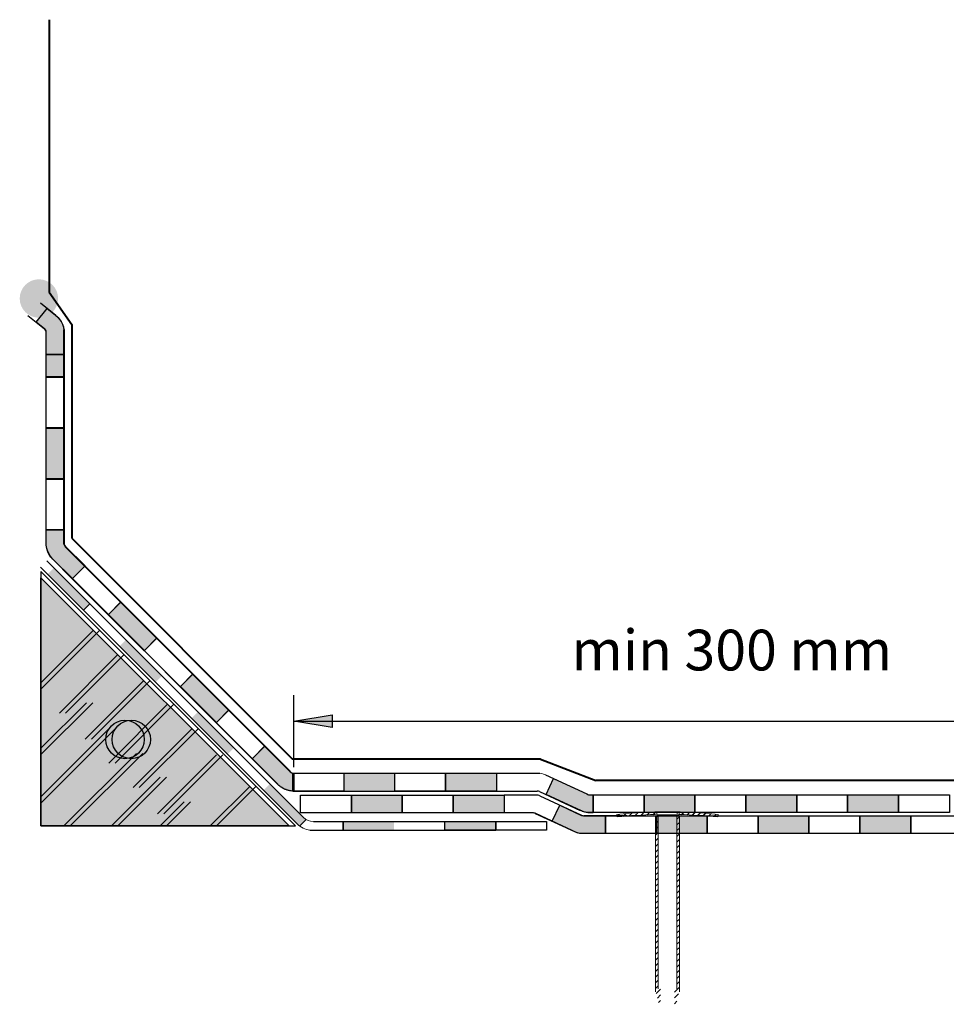
# Model space of a CAD drawing. Units: millimetres. Extents: x 609 to 5277, y 214 to 3251.
# Drawn here: x 1573 to 1937, y 2710 to 3097 of the extents above; entities that cross this region are included whole.
import ezdxf

# ---------------------------------------------------------------- set-up
doc = ezdxf.new("R2010")
doc.units = ezdxf.units.MM
doc.layers.add('kreskowanie', color=7, linetype='Continuous', lineweight=0)
doc.layers.add('ROCKWOOL', color=1, linetype='Continuous', lineweight=9)
for name, color, linetype in [('swisspor hacz', 7, 'Continuous'), ('swisspor konstrukcja', 7, 'Continuous'), ('SWISSPOR7', 27, 'Continuous'), ('TABELKA', 250, 'Continuous')]:
    doc.layers.add(name, color=color, linetype=linetype)
pattern_1 = [(45, (-1632.785, 2243.3608), (-1.11613555, 1.11613555), [])]

msp = doc.modelspace()

# ---------------------------------------------------------------- hatches: boundary and pattern name
at = {"layer": 'ROCKWOOL', "linetype": 'Continuous'}
h = msp.add_hatch(dxfattribs=at)
h.set_pattern_fill('ANSI31', scale=0.497151, style=0)
h.set_pattern_definition(pattern_1)
h.paths.add_polyline_path([(1847.11, 2783.81), (1847.21, 2784.8, 0.020306), (1831.05, 2785.76), (1831.05, 2717.22), (1830.04, 2716.05), (1830.04, 2710.23), (1830.75, 2710.23), (1832.01, 2715.72, 0.05656), (1832.05, 2716.05), (1832.05, 2784.75, -0.019029)])
h.paths.add_polyline_path([(1822.6, 2716.05, 0.05656), (1822.64, 2715.72), (1823.9, 2710.23), (1824.6, 2710.23), (1824.6, 2716.05), (1823.6, 2717.22), (1823.6, 2785.76, 0.020306), (1807.44, 2784.8), (1807.54, 2783.81, -0.019029), (1822.6, 2784.75)])
h = msp.add_hatch(dxfattribs=at)
h.set_pattern_fill('ANSI31', scale=0.497151, style=0)
h.set_pattern_definition(pattern_1)
h.paths.add_polyline_path([(1847.11, 2783.81), (1847.21, 2784.8, 0.020306), (1831.05, 2785.76), (1831.05, 2717.22), (1830.04, 2716.05), (1830.04, 2710.23), (1830.75, 2710.23), (1832.01, 2715.72, 0.05656), (1832.05, 2716.05), (1832.05, 2784.75, -0.019029)])
h.paths.add_polyline_path([(1822.6, 2716.05, 0.05656), (1822.64, 2715.72), (1823.9, 2710.23), (1824.6, 2710.23), (1824.6, 2716.05), (1823.6, 2717.22), (1823.6, 2785.76, 0.020306), (1807.44, 2784.8), (1807.54, 2783.81, -0.019029), (1822.6, 2784.75)])
at = {"layer": 'swisspor hacz'}
for points in [[(1579.17, 2978.22), (1583.53, 2983.65), (1585.31, 2982.21), (1586.8, 2981.02), (1587.85, 2980.04), (1589.01, 2978.45), (1589.52, 2977.42), (1589.88, 2976.34), (1590.11, 2975.24), (1590.11, 2965.51), (1583.11, 2965.51), (1583.11, 2974.42), (1582.85, 2975.11), (1582.43, 2975.61)], [(1583.11, 2965.51), (1590.11, 2965.51), (1590.11, 2956.59), (1583.11, 2956.59)], [(1583.18, 2965.6), (1590.18, 2965.6), (1590.18, 2956.69), (1583.18, 2956.69)], [(1583.11, 2896.59), (1590.11, 2896.59), (1590.11, 2891.04), (1590.31, 2890.49), (1590.65, 2890.03), (1598.33, 2882.35), (1593.38, 2877.4), (1585.71, 2885.08), (1585.01, 2885.86), (1584.42, 2886.7), (1583.93, 2887.6), (1583.61, 2888.37), (1583.33, 2889.28), (1583.11, 2890.58)], [(1583.18, 2896.69), (1590.18, 2896.69), (1590.18, 2891.13), (1590.37, 2890.59), (1590.72, 2890.12), (1598.4, 2882.45), (1593.45, 2877.5), (1585.77, 2885.18), (1585.07, 2885.96), (1584.49, 2886.79), (1584, 2887.7), (1583.67, 2888.47), (1583.4, 2889.37), (1583.18, 2890.68)], [(1607.53, 2863.26), (1612.48, 2868.21), (1626.62, 2854.07), (1621.67, 2849.12)], [(1607.59, 2863.35), (1612.54, 2868.3), (1626.68, 2854.16), (1621.73, 2849.21)], [(1640.76, 2839.92), (1654.9, 2825.78), (1649.95, 2820.83), (1635.81, 2834.97)], [(1640.83, 2840.02), (1654.97, 2825.88), (1650.02, 2820.93), (1635.88, 2835.07)], [(1680.5, 2821.46), (1695.5, 2823.96), (1695.5, 2818.96)], [(1669.04, 2811.64), (1679.09, 2801.59), (1679.62, 2801.21), (1679.74, 2801.16), (1679.94, 2801.09), (1680.44, 2801.01), (1680.44, 2794.01), (1680.11, 2794.01), (1679.82, 2794.03), (1679.46, 2794.07), (1679.23, 2794.1), (1678.96, 2794.14), (1678.64, 2794.2), (1678.43, 2794.25), (1678.15, 2794.32), (1677.83, 2794.41), (1677.62, 2794.48), (1677.39, 2794.56), (1677.05, 2794.69), (1676.79, 2794.8), (1676.5, 2794.94), (1676.21, 2795.09), (1675.52, 2795.5), (1675.25, 2795.69), (1674.93, 2795.93), (1674.55, 2796.25), (1674.13, 2796.64), (1664.09, 2806.69)], [(1700.11, 2801.01), (1720.11, 2801.01), (1720.11, 2794.01), (1700.11, 2794.01)], [(1740.11, 2801.01), (1760.11, 2801.01), (1760.11, 2794.01), (1740.11, 2794.01)], [(1782.55, 2798.97), (1795.62, 2792.89), (1795.87, 2792.75), (1796.08, 2792.67), (1796.08, 2792.67), (1796.34, 2792.59), (1796.34, 2792.55), (1798.13, 2792.55), (1798.13, 2785.55), (1797.59, 2785.55), (1796.96, 2785.55), (1796.59, 2785.55), (1795.98, 2785.6), (1795.55, 2785.65), (1795.11, 2785.72), (1794.87, 2785.77), (1794.48, 2785.86), (1794.18, 2785.95), (1793.89, 2786.04), (1793.49, 2786.18), (1779.61, 2792.64)], [(1703.07, 2792.42), (1723.07, 2792.42), (1723.07, 2785.42), (1703.07, 2785.42)], [(1743.07, 2792.42), (1763.07, 2792.42), (1763.07, 2785.42), (1743.07, 2785.42)], [(1818.13, 2792.55), (1838.13, 2792.55), (1838.13, 2785.55), (1818.13, 2785.55)], [(1858.13, 2792.55), (1878.13, 2792.55), (1878.13, 2785.55), (1858.13, 2785.55)], [(1898.13, 2792.55), (1918.13, 2792.55), (1918.13, 2785.55), (1898.13, 2785.55)], [(1784.99, 2788.48), (1791.08, 2785.65), (1793.33, 2784.6), (1793.95, 2784.37), (1794.62, 2784.32), (1802.94, 2784.32), (1802.94, 2777.32), (1797.39, 2777.32), (1792.91, 2777.32), (1791.94, 2777.54), (1790, 2778.44), (1782.04, 2782.14)], [(1759.83, 2778.62), (1739.83, 2778.62), (1739.83, 2782.02), (1759.83, 2782.02)], [(1822.94, 2784.32), (1842.94, 2784.32), (1842.94, 2777.32), (1822.94, 2777.32)], [(1862.94, 2784.32), (1882.94, 2784.32), (1882.94, 2777.32), (1862.94, 2777.32)], [(1902.94, 2784.32), (1922.94, 2784.32), (1922.94, 2777.32), (1902.94, 2777.32)]]:
    msp.add_hatch(color=7, dxfattribs=at).paths.add_polyline_path(points)
at = {"layer": 'swisspor hacz', "true_color": 0xb2ebff}
msp.add_hatch(color=141, dxfattribs=at).paths.add_polyline_path([(1581.08, 2877.84), (1678.61, 2780.3), (1581.08, 2780.3)])
at = {"layer": 'swisspor konstrukcja', "linetype": 'Continuous'}
h = msp.add_hatch(color=7, dxfattribs=at)
h.paths.add_polyline_path([(1628.62, 2839.27), (1626.14, 2836.8), (1612, 2850.94), (1614.47, 2853.42)])
h.paths.add_polyline_path([(1656.9, 2810.99), (1654.43, 2808.52), (1640.28, 2822.66), (1642.76, 2825.13)])
h.paths.add_polyline_path([(1600.33, 2867.56), (1597.86, 2865.08), (1583.71, 2879.23), (1586.19, 2881.7)])
h = msp.add_hatch(color=7, dxfattribs=at)
h.paths.add_polyline_path([(1656.9, 2810.99), (1654.43, 2808.52), (1640.28, 2822.66), (1642.76, 2825.13)])
h.paths.add_polyline_path([(1685.18, 2782.71), (1682.71, 2780.23), (1668.57, 2794.37), (1671.04, 2796.85)])
h.paths.add_polyline_path([(1628.62, 2839.27), (1626.14, 2836.8), (1612, 2850.94), (1614.47, 2853.42)])
at = {"layer": 'SWISSPOR7'}
h = msp.add_hatch(color=7, dxfattribs=at)
edge = h.paths.add_edge_path()
edge.add_arc((1580.28, 2987.53), 7.55, 0, 360)
h = msp.add_hatch(color=7, dxfattribs=at)
edge = h.paths.add_edge_path()
edge.add_arc((1614.11, 2814.28), 7.55, 0, 360)
h = msp.add_hatch(color=7, dxfattribs=at)
edge = h.paths.add_edge_path()
edge.add_arc((1614.11, 2814.28), 7.55, 0, 360)
h = msp.add_hatch(color=7, dxfattribs=at)
edge = h.paths.add_edge_path()
edge.add_arc((1616.58, 2814.28), 7.55, 0, 360)
at = {"layer": 'TABELKA'}
for points in [[(1590.11, 2936.59), (1590.11, 2916.59), (1583.11, 2916.59), (1583.11, 2936.59)], [(1590.11, 2936.59), (1590.11, 2916.59), (1583.11, 2916.59), (1583.11, 2936.59)], [(1590.11, 2936.59), (1590.11, 2916.59), (1583.11, 2916.59), (1583.11, 2936.59)], [(1590.18, 2936.69), (1590.18, 2916.69), (1583.18, 2916.69), (1583.18, 2936.69)], [(1590.18, 2936.69), (1590.18, 2916.69), (1583.18, 2916.69), (1583.18, 2936.69)], [(1590.18, 2936.69), (1590.18, 2916.69), (1583.18, 2916.69), (1583.18, 2936.69)], [(1719.83, 2778.52), (1699.83, 2778.52), (1699.83, 2782.02), (1719.83, 2782.02)], [(1719.83, 2778.52), (1699.83, 2778.52), (1699.83, 2782.02), (1719.83, 2782.02)], [(1719.83, 2778.52), (1699.83, 2778.52), (1699.83, 2782.02), (1719.83, 2782.02)]]:
    msp.add_hatch(color=7, dxfattribs=at).paths.add_polyline_path(points)

# ---------------------------------------------------------------- linework, layer by layer
at = {"layer": 'kreskowanie'}
for p, q in [((1831.9, 2785.7), (1823.1, 2785.7)), ((1823.1, 2785.7), (1823.1, 2784.7)), ((1831.9, 2785.7), (1823.1, 2785.7)), ((1823.1, 2785.7), (1823.1, 2784.7)), ((1831.9, 2784.7), (1831.9, 2785.7)), ((1831.9, 2784.7), (1831.9, 2785.7)), ((1823.1, 2784.7), (1831.9, 2784.7)), ((1823.1, 2784.7), (1823.6, 2784.7)), ((1823.1, 2784.7), (1831.9, 2784.7)), ((1823.1, 2784.7), (1823.6, 2784.7)), ((1831.4, 2784.7), (1831.9, 2784.7)), ((1831.4, 2784.7), (1831.9, 2784.7))]:
    msp.add_line(p, q, dxfattribs=at)
at = {"layer": 'ROCKWOOL', "color": 7, "linetype": 'Continuous'}
for p, q in [((1812.26, 2784.28), (1813.33, 2785.35)), ((1814.67, 2784.45), (1815.73, 2785.51)), ((1814.67, 2784.45), (1815.73, 2785.51)), ((1817.03, 2784.58), (1818.08, 2785.63)), ((1817.03, 2784.58), (1818.08, 2785.63)), ((1819.37, 2784.69), (1820.41, 2785.72)), ((1819.37, 2784.69), (1820.41, 2785.72)), ((1821.68, 2784.77), (1822.7, 2785.79)), ((1821.68, 2784.77), (1822.7, 2785.79)), ((1832.85, 2784.77), (1833.81, 2785.74)), ((1832.85, 2784.77), (1833.81, 2785.74)), ((1835.01, 2784.7), (1835.96, 2785.66)), ((1835.01, 2784.7), (1835.96, 2785.66)), ((1837.14, 2784.61), (1838.09, 2785.55)), ((1837.14, 2784.61), (1838.09, 2785.55)), ((1839.27, 2784.49), (1840.2, 2785.43)), ((1839.27, 2784.49), (1840.2, 2785.43)), ((1841.36, 2784.35), (1842.29, 2785.28)), ((1841.36, 2784.35), (1842.29, 2785.28)), ((1807.44, 2784.86), (1807.54, 2783.87)), ((1807.44, 2784.86), (1807.54, 2783.87)), ((1807.52, 2784), (1808.47, 2784.95)), ((1809.83, 2784.07), (1810.92, 2785.17)), ((1822.6, 2715.15), (1822.6, 2783.84)), ((1822.6, 2715.15), (1822.6, 2783.84)), ((1823.6, 2716.31), (1823.6, 2784.86)), ((1823.6, 2716.31), (1823.6, 2784.86)), ((1831.05, 2784.86), (1831.05, 2716.31)), ((1831.05, 2784.86), (1831.05, 2716.31)), ((1832.05, 2783.84), (1832.05, 2715.15)), ((1832.05, 2783.84), (1832.05, 2715.15)), ((1843.44, 2784.2), (1844.35, 2785.11)), ((1843.44, 2784.2), (1844.35, 2785.11)), ((1845.48, 2784.01), (1846.4, 2784.93)), ((1845.48, 2784.01), (1846.4, 2784.93)), ((1847.21, 2784.86), (1847.11, 2783.87)), ((1847.21, 2784.86), (1847.11, 2783.87)), ((1847.21, 2784.86), (1847.11, 2783.87)), ((1847.21, 2784.86), (1847.11, 2783.87))]:
    msp.add_line(p, q, dxfattribs=at)
for radius, start, end in [(199.36, 84.2752, 95.7248), (199.36, 84.2752, 95.7248), (198.36, 91.3643, 95.7248), (198.36, 91.3643, 95.7248), (198.36, 84.2752, 88.6357), (198.36, 84.2752, 88.6357), (198.36, 84.2752, 88.6357), (198.36, 84.2752, 88.6357)]:
    msp.add_arc((1827.32, 2586.49), radius, start, end, dxfattribs=at)
at = {"layer": 'swisspor hacz', "color": 253, "lineweight": 40}
for p, q in [((1584.29, 3097.07), (1584.29, 2990.04)), ((1584.29, 2990.04), (1593.25, 2977.35)), ((1593.25, 2977.35), (1593.25, 2893.35)), ((1777.46, 2806.6), (1680, 2806.6)), ((1777.46, 2806.6), (1799.12, 2798.14)), ((1978.5, 2798.14), (1799.12, 2798.14))]:
    msp.add_line(p, q, dxfattribs=at)
at = {"layer": 'swisspor hacz', "color": 7}
for p, q in [((1579.17, 2978.22), (1583.53, 2983.65)), ((1580.86, 2985.79), (1586.87, 2980.97)), ((1575.91, 2980.84), (1582.43, 2975.61)), ((1590.11, 2891.04), (1590.11, 2975.24)), ((1590.18, 2891.13), (1590.18, 2975.34)), ((1583.11, 2890.58), (1583.11, 2974.42)), ((1583.18, 2890.68), (1583.18, 2974.52)), ((1583.11, 2965.51), (1590.11, 2965.51)), ((1583.18, 2965.6), (1590.18, 2965.6)), ((1583.42, 2884.47), (1684.26, 2783.63)), ((1593.38, 2877.4), (1598.33, 2882.35)), ((1593.45, 2877.5), (1598.4, 2882.45)), ((1593.38, 2877.4), (1607.53, 2863.26)), ((1593.45, 2877.5), (1607.59, 2863.35)), ((1607.53, 2863.26), (1612.48, 2868.21)), ((1607.53, 2863.26), (1612.48, 2868.21)), ((1607.59, 2863.35), (1612.54, 2868.3)), ((1607.59, 2863.35), (1612.54, 2868.3)), ((1601.72, 2857.19), (1581.08, 2836.55)), ((1601.72, 2857.19), (1581.08, 2836.55)), ((1604.19, 2857.19), (1581.29, 2834.29)), ((1621.67, 2849.12), (1626.62, 2854.07)), ((1621.67, 2849.12), (1626.62, 2854.07)), ((1621.73, 2849.21), (1626.68, 2854.16)), ((1621.73, 2849.21), (1626.68, 2854.16)), ((1611.28, 2847.63), (1588.33, 2824.67)), ((1611.28, 2847.63), (1588.33, 2824.67)), ((1613.75, 2847.63), (1590.79, 2824.67)), ((1635.81, 2834.97), (1640.76, 2839.92)), ((1635.81, 2834.97), (1640.76, 2839.92)), ((1635.88, 2835.07), (1640.83, 2840.02)), ((1635.88, 2835.07), (1640.83, 2840.02)), ((1621.48, 2837.43), (1598.47, 2814.42)), ((1621.48, 2837.43), (1598.47, 2814.42)), ((1623.95, 2837.43), (1600.93, 2814.42)), ((1581.08, 2810.82), (1598.96, 2828.69)), ((1581.08, 2810.82), (1598.96, 2828.69)), ((1581.08, 2808.35), (1601.42, 2828.69)), ((1630.83, 2828.09), (1607.76, 2805.02)), ((1630.83, 2828.09), (1607.76, 2805.02)), ((1633.3, 2828.09), (1610.23, 2805.02)), ((1649.95, 2820.83), (1654.9, 2825.78)), ((1649.95, 2820.83), (1654.9, 2825.78)), ((1650.02, 2820.93), (1654.97, 2825.88)), ((1650.02, 2820.93), (1654.97, 2825.88)), ((1680.5, 2821.46), (1978.13, 2821.46)), ((1581.08, 2791.69), (1608.46, 2819.08)), ((1581.08, 2791.69), (1608.46, 2819.08)), ((1581.08, 2789.23), (1610.93, 2819.08)), ((1640.39, 2818.52), (1617.27, 2795.4)), ((1640.39, 2818.52), (1617.27, 2795.4)), ((1642.86, 2818.52), (1619.73, 2795.4)), ((1590.09, 2780.3), (1618.6, 2808.82)), ((1590.09, 2780.3), (1618.6, 2808.82)), ((1592.55, 2780.3), (1621.07, 2808.82)), ((1664.09, 2806.69), (1669.04, 2811.64)), ((1664.16, 2806.79), (1669.11, 2811.74)), ((1650.13, 2808.27), (1626.94, 2785.08)), ((1650.13, 2808.27), (1626.94, 2785.08)), ((1652.59, 2808.27), (1629.4, 2785.08)), ((1680.44, 2801.01), (1777.1, 2801.01)), ((1608.78, 2780.3), (1627.9, 2799.42)), ((1608.78, 2780.3), (1627.9, 2799.42)), ((1611.25, 2780.3), (1630.36, 2799.42)), ((1779.6, 2792.62), (1782.55, 2798.97)), ((1663.13, 2795.79), (1647.64, 2780.3)), ((1663.13, 2795.79), (1647.64, 2780.3)), ((1665.59, 2795.79), (1650.1, 2780.3)), ((1680.25, 2794.01), (1776.09, 2794.01)), ((1627.91, 2780.3), (1637.4, 2789.8)), ((1627.91, 2780.3), (1637.4, 2789.8)), ((1630.37, 2780.3), (1639.87, 2789.8)), ((1796.59, 2792.55), (1798.13, 2792.55)), ((1782.04, 2782.14), (1784.99, 2788.48)), ((1796.02, 2785.6), (1796.59, 2785.55)), ((1796.59, 2785.55), (1798.13, 2785.55)), ((1688.15, 2782.02), (1779.83, 2782.02)), ((1811.39, 2784.32), (1794.49, 2784.32)), ((1802.94, 2784.32), (1802.94, 2777.32)), ((1686.8, 2778.62), (1759.83, 2778.62))]:
    msp.add_line(p, q, dxfattribs=at)
at = {"layer": 'swisspor hacz', "color": 7, "linetype": 'Continuous'}
for p, q in [((1581.08, 2880.3), (1681.08, 2780.3)), ((1581.08, 2877.84), (1678.61, 2780.3))]:
    msp.add_line(p, q, dxfattribs=at)
at = {"layer": 'swisspor hacz', "color": 253}
msp.add_line((1680.5, 2803.34), (1680.5, 2831.64), dxfattribs=at)
at = {"layer": 'swisspor hacz', "color": 0}
for p, q in [((1779.4, 2800.43), (1795.62, 2792.89)), ((1777.07, 2793.8), (1793.02, 2786.38)), ((1776.1, 2792.42), (1763.07, 2792.42)), ((1777.14, 2792.13), (1793.56, 2784.5)), ((1774.57, 2785.42), (1763.07, 2785.42)), ((1775.33, 2785.26), (1791.94, 2777.54)), ((1775.4, 2785.35), (1792, 2777.63))]:
    msp.add_line(p, q, dxfattribs=at)
at = {"layer": 'swisspor hacz', "color": 7}
for points in [[(1579.17, 2978.22), (1583.53, 2983.65), (1585.31, 2982.21), (1586.8, 2981.02), (1587.85, 2980.04), (1589.01, 2978.45), (1589.52, 2977.42), (1589.88, 2976.34), (1590.11, 2975.24), (1590.11, 2965.51), (1583.11, 2965.51), (1583.11, 2974.42), (1582.85, 2975.11), (1582.43, 2975.61), (1579.17, 2978.22)], [(1583.11, 2965.51), (1590.11, 2965.51), (1590.11, 2956.59), (1583.11, 2956.59), (1583.11, 2965.51)], [(1583.18, 2965.6), (1590.18, 2965.6), (1590.18, 2956.69), (1583.18, 2956.69), (1583.18, 2965.6)], [(1583.11, 2896.59), (1590.11, 2896.59), (1590.11, 2891.04), (1590.31, 2890.49), (1590.65, 2890.03), (1598.33, 2882.35), (1593.38, 2877.4), (1585.71, 2885.08), (1585.01, 2885.86), (1584.42, 2886.7), (1583.93, 2887.6), (1583.61, 2888.37), (1583.33, 2889.28), (1583.11, 2890.58), (1583.11, 2896.59)], [(1583.18, 2896.69), (1590.18, 2896.69), (1590.18, 2891.13), (1590.37, 2890.59), (1590.72, 2890.12), (1598.4, 2882.45), (1593.45, 2877.5), (1585.77, 2885.18), (1585.07, 2885.96), (1584.49, 2886.79), (1584, 2887.7), (1583.67, 2888.47), (1583.4, 2889.37), (1583.18, 2890.68), (1583.18, 2896.69)], [(1581.08, 2877.84), (1678.61, 2780.3), (1581.08, 2780.3), (1581.08, 2877.84)], [(1581.08, 2877.84), (1678.61, 2780.3), (1581.08, 2780.3), (1581.08, 2877.84)], [(1607.53, 2863.26), (1612.48, 2868.21), (1626.62, 2854.07), (1621.67, 2849.12), (1607.53, 2863.26)], [(1607.59, 2863.35), (1612.54, 2868.3), (1626.68, 2854.16), (1621.73, 2849.21), (1607.59, 2863.35)], [(1640.76, 2839.92), (1654.9, 2825.78), (1649.95, 2820.83), (1635.81, 2834.97), (1640.76, 2839.92)], [(1640.83, 2840.02), (1654.97, 2825.88), (1650.02, 2820.93), (1635.88, 2835.07), (1640.83, 2840.02)], [(1669.04, 2811.64), (1679.09, 2801.59), (1679.62, 2801.21), (1679.74, 2801.16), (1679.94, 2801.09), (1680.44, 2801.01), (1680.44, 2794.01), (1680.11, 2794.01), (1679.82, 2794.03), (1679.46, 2794.07), (1679.23, 2794.1), (1678.96, 2794.14), (1678.64, 2794.2), (1678.43, 2794.25), (1678.15, 2794.32), (1677.83, 2794.41), (1677.62, 2794.48), (1677.39, 2794.56), (1677.05, 2794.69), (1676.79, 2794.8), (1676.5, 2794.94), (1676.21, 2795.09), (1675.52, 2795.5), (1675.25, 2795.69), (1674.93, 2795.93), (1674.55, 2796.25), (1674.13, 2796.64), (1664.09, 2806.69), (1669.04, 2811.64)], [(1782.55, 2798.97), (1795.62, 2792.89), (1795.87, 2792.75), (1796.08, 2792.67), (1796.08, 2792.67), (1796.34, 2792.59), (1796.34, 2792.55), (1798.13, 2792.55), (1798.13, 2785.55), (1797.59, 2785.55), (1796.96, 2785.55), (1796.59, 2785.55), (1795.98, 2785.6), (1795.55, 2785.65), (1795.11, 2785.72), (1794.87, 2785.77), (1794.48, 2785.86), (1794.18, 2785.95), (1793.89, 2786.04), (1793.49, 2786.18), (1779.61, 2792.64), (1782.55, 2798.97)], [(1776.09, 2794.01), (1776.06, 2794.01)], [(1795.64, 2792.88), (1795.62, 2792.89)], [(1784.99, 2788.48), (1791.08, 2785.65), (1793.33, 2784.6), (1793.95, 2784.37), (1794.62, 2784.32), (1802.94, 2784.32), (1802.94, 2777.32), (1797.39, 2777.32), (1792.91, 2777.32), (1791.94, 2777.54), (1790, 2778.44), (1782.04, 2782.14), (1784.99, 2788.48)], [(1759.83, 2782.02), (1759.83, 2778.62), (1739.83, 2778.62), (1739.83, 2782.02)], [(1779.83, 2782.02), (1779.83, 2778.62), (1759.83, 2778.62), (1759.83, 2782.02)]]:
    msp.add_lwpolyline(points, dxfattribs=at)
at = {"layer": 'swisspor hacz', "color": 7, "linetype": 'Continuous'}
for points in [[(1581.08, 2880.3), (1581.08, 2780.3), (1681.08, 2780.3)], [(1581.08, 2780.3), (1678.61, 2780.3)]]:
    msp.add_lwpolyline(points, dxfattribs=at)
at = {"layer": 'swisspor hacz', "color": 253}
msp.add_lwpolyline([(1680.5, 2821.46), (1695.5, 2823.96), (1695.5, 2818.96), (1680.5, 2821.46)], dxfattribs=at)
at = {"layer": 'swisspor hacz', "color": 7}
for points in [[(1680.11, 2801.01), (1700.11, 2801.01), (1700.11, 2794.01), (1680.11, 2794.01)], [(1720.11, 2801.01), (1740.11, 2801.01), (1740.11, 2794.01), (1720.11, 2794.01)], [(1740.11, 2801.01), (1760.11, 2801.01), (1760.11, 2794.01), (1740.11, 2794.01)], [(1683.07, 2792.42), (1703.07, 2792.42), (1703.07, 2785.42), (1683.07, 2785.42)], [(1703.07, 2792.42), (1723.07, 2792.42), (1723.07, 2785.42), (1703.07, 2785.42)], [(1723.07, 2792.42), (1743.07, 2792.42), (1743.07, 2785.42), (1723.07, 2785.42)], [(1743.07, 2792.42), (1763.07, 2792.42), (1763.07, 2785.42), (1743.07, 2785.42)], [(1798.13, 2792.55), (1818.13, 2792.55), (1818.13, 2785.55), (1798.13, 2785.55)], [(1818.13, 2792.55), (1838.13, 2792.55), (1838.13, 2785.55), (1818.13, 2785.55)], [(1838.13, 2792.55), (1858.13, 2792.55), (1858.13, 2785.55), (1838.13, 2785.55)], [(1858.13, 2792.55), (1878.13, 2792.55), (1878.13, 2785.55), (1858.13, 2785.55)], [(1878.13, 2792.55), (1898.13, 2792.55), (1898.13, 2785.55), (1878.13, 2785.55)], [(1898.13, 2792.55), (1918.13, 2792.55), (1918.13, 2785.55), (1898.13, 2785.55)], [(1918.13, 2792.55), (1938.13, 2792.55), (1938.13, 2785.55), (1918.13, 2785.55)], [(1802.94, 2784.32), (1822.94, 2784.32), (1822.94, 2777.32), (1802.94, 2777.32)], [(1822.94, 2784.32), (1842.94, 2784.32), (1842.94, 2777.32), (1822.94, 2777.32)], [(1842.94, 2784.32), (1862.94, 2784.32), (1862.94, 2777.32), (1842.94, 2777.32)], [(1862.94, 2784.32), (1882.94, 2784.32), (1882.94, 2777.32), (1862.94, 2777.32)], [(1882.94, 2784.32), (1902.94, 2784.32), (1902.94, 2777.32), (1882.94, 2777.32)], [(1902.94, 2784.32), (1922.94, 2784.32), (1922.94, 2777.32), (1902.94, 2777.32)], [(1922.94, 2784.32), (1942.94, 2784.32), (1942.94, 2777.32), (1922.94, 2777.32)]]:
    msp.add_lwpolyline(points, close=True, dxfattribs=at)
at = {"layer": 'swisspor hacz', "color": 0}
for centre, start, end in [((1776.07, 2791.54), 66.1757, 90.3271), ((1775.98, 2789.95), 62.0153, 92.8269), ((1796.91, 2795), 238.2958, 262.4472), ((1774.45, 2782.95), 62.0153, 92.8269)]:
    msp.add_arc(centre, 2.47, start, end, dxfattribs=at)
at = {"layer": 'swisspor hacz', "color": 7}
msp.add_arc((1794.49, 2786.79), 2.47, 242.0153, 272.8269, dxfattribs=at)
at = {"layer": 'swisspor konstrukcja', "color": 7, "linetype": 'Continuous'}
for p, q in [((1682.71, 2780.23), (1685.3, 2782.82)), ((1699.83, 2778.52), (1699.83, 2782.02))]:
    msp.add_line(p, q, dxfattribs=at)
for points in [[(1590.11, 2975.24), (1590.11, 2956.59), (1583.11, 2956.59), (1583.11, 2974.42)], [(1590.18, 2975.34), (1590.18, 2956.69), (1583.18, 2956.69), (1583.18, 2974.52)], [(1600.33, 2867.56), (1597.86, 2865.08), (1583.71, 2879.23)], [(1699.83, 2782.02), (1699.83, 2778.62)], [(1699.83, 2782.02), (1699.83, 2778.62)]]:
    msp.add_lwpolyline(points, dxfattribs=at)
for points in [[(1583.11, 2936.59), (1583.11, 2956.59), (1590.11, 2956.59), (1590.11, 2936.59)], [(1583.18, 2936.69), (1583.18, 2956.69), (1590.18, 2956.69), (1590.18, 2936.69)], [(1583.11, 2916.59), (1583.11, 2936.59), (1590.11, 2936.59), (1590.11, 2916.59)], [(1583.18, 2916.69), (1583.18, 2936.69), (1590.18, 2936.69), (1590.18, 2916.69)], [(1583.11, 2896.59), (1583.11, 2916.59), (1590.11, 2916.59), (1590.11, 2896.59)], [(1583.18, 2896.69), (1583.18, 2916.69), (1590.18, 2916.69), (1590.18, 2896.69)]]:
    msp.add_lwpolyline(points, close=True, dxfattribs=at)
at = {"layer": 'SWISSPOR7', "color": 7}
for centre in [(1614.11, 2814.28), (1614.11, 2814.28), (1616.58, 2814.28)]:
    msp.add_circle(centre, 7.55, dxfattribs=at)
at = {"layer": 'TABELKA', "color": 7, "lineweight": 5}
for p, q in [((1590.11, 2906.72), (1590.11, 2975.24)), ((1583.11, 2906.72), (1583.11, 2974.42)), ((1583.18, 2906.82), (1583.18, 2974.52)), ((1590.65, 2890.03), (1679.09, 2801.59)), ((1590.72, 2890.12), (1679.16, 2801.69)), ((1580.94, 2882), (1681.79, 2781.16)), ((1585.71, 2885.08), (1674.11, 2796.67)), ((1585.77, 2885.18), (1674.18, 2796.77))]:
    msp.add_line(p, q, dxfattribs=at)
at = {"layer": 'TABELKA', "color": 253, "lineweight": 40}
msp.add_line((1593.25, 2893.35), (1680, 2806.6), dxfattribs=at)
at = {"layer": 'TABELKA', "color": 7, "lineweight": 5}
for centre, radius, start, end in [((1581.2, 2973.97), 9, 8.1204, 51.4984), ((1776.05, 2792.07), 9, 63.4414, 83.2726), ((1680.49, 2803.01), 9, 225, 270), ((1796.77, 2794.56), 9, 245.3503, 265.1815), ((1688.15, 2787.52), 5.5, 225, 270), ((1688.15, 2787.52), 9, 225, 261.404)]:
    msp.add_arc(centre, radius, start, end, dxfattribs=at)
at = {"layer": 'TABELKA', "color": 7}
for centre, start, end in [((1581.14, 2974.08), 9.9155, 52.5336), ((1581.21, 2974.17), 9.9155, 52.5336), ((1680.5, 2803.01), 225, 270)]:
    msp.add_arc(centre, 2, start, end, dxfattribs=at)
at = {"layer": 'TABELKA'}
msp.add_solid([(1695.5, 2823.96), (1695.5, 2818.96), (1680.5, 2821.46)], dxfattribs=at)

# ---------------------------------------------------------------- texts
at = {"layer": 'swisspor hacz', "color": 253, "insert": (1852.6, 2849.41), "char_height": 16, "attachment_point": 5}
msp.add_mtext('{\\f@Arial Unicode MS|b0|i0|c238|p0;min 300 mm}', dxfattribs=at)

doc.saveas('drawing.dxf')
